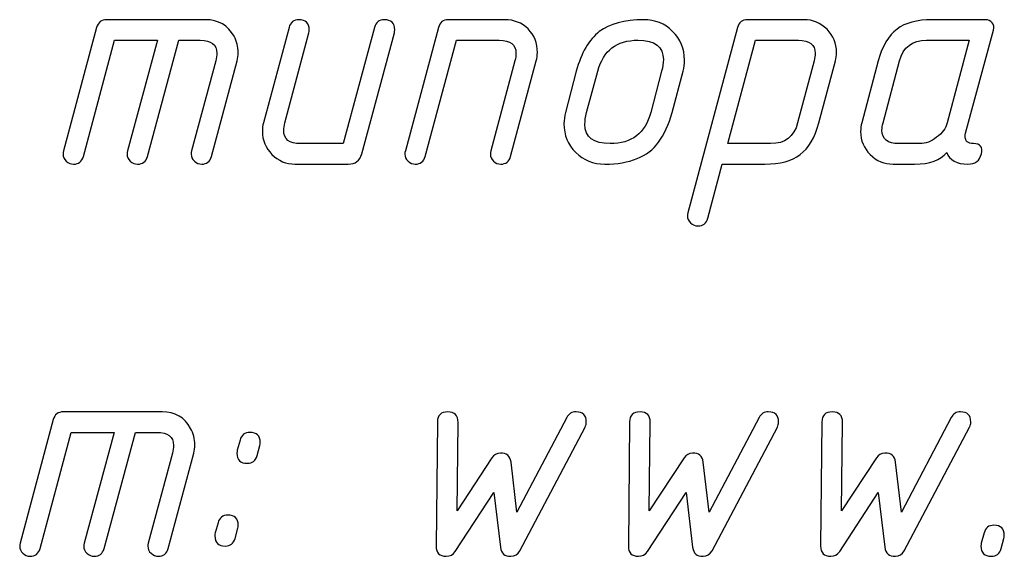
# Model space of a CAD drawing. Units: millimetres. Extents: x -18845 to 2426, y -5 to 11590.
# Drawn here: x -18588 to -18530, y 11555 to 11587 of the extents above; entities that cross this region are included whole.
import ezdxf

# ---------------------------------------------------------------- set-up
doc = ezdxf.new("R2010")
doc.units = ezdxf.units.MM
doc.header["$MEASUREMENT"] = 0
doc.layers.add('layer 1', color=7, linetype='Continuous')

msp = doc.modelspace()

# ---------------------------------------------------------------- linework, layer by layer
at = {"layer": 'layer 1', "color": 7}
for points, knots in [([(-18583.6734, 11586.0592), (-18583.5941, 11586.3669), (-18583.3943, 11586.5223), (-18583.0802, 11586.5223), (-18583.0802, 11586.5223), (-18577.1955, 11586.5223), (-18577.1955, 11586.5223), (-18576.4278, 11586.5223), (-18575.8631, 11586.1956), (-18575.5046, 11585.5389), (-18575.3365, 11585.2407), (-18575.254, 11584.9139), (-18575.254, 11584.5618), (-18575.254, 11584.3937), (-18575.2762, 11584.2319), (-18575.3174, 11584.0701), (-18575.3174, 11584.0701), (-18576.8433, 11578.3947), (-18576.8433, 11578.3947), (-18576.929, 11578.0902), (-18577.1257, 11577.9379), (-18577.427, 11577.9379), (-18577.5888, 11577.9379), (-18577.7348, 11577.9982), (-18577.8617, 11578.1187), (-18577.9886, 11578.2393), (-18578.052, 11578.3789), (-18578.052, 11578.5343), (-18578.052, 11578.5882), (-18578.0425, 11578.6517), (-18578.0235, 11578.7183), (-18578.0235, 11578.7183), (-18576.5927, 11584.0764), (-18576.5927, 11584.0764), (-18576.5483, 11584.2382), (-18576.5261, 11584.3905), (-18576.5261, 11584.5333), (-18576.5261, 11585.0472), (-18576.8592, 11585.3041), (-18577.5222, 11585.3041), (-18577.5222, 11585.3041), (-18578.7943, 11585.3041), (-18578.7943, 11585.3041), (-18578.7943, 11585.3041), (-18580.6533, 11578.3947), (-18580.6533, 11578.3947), (-18580.739, 11578.0902), (-18580.9357, 11577.9379), (-18581.2402, 11577.9379), (-18581.3989, 11577.9379), (-18581.5448, 11577.9982), (-18581.6717, 11578.1187), (-18581.7986, 11578.2393), (-18581.862, 11578.3789), (-18581.862, 11578.5343), (-18581.862, 11578.5882), (-18581.8525, 11578.6517), (-18581.8335, 11578.7183), (-18581.8335, 11578.7183), (-18580.0569, 11585.3041), (-18580.0569, 11585.3041), (-18580.0569, 11585.3041), (-18582.6043, 11585.3041), (-18582.6043, 11585.3041), (-18582.6043, 11585.3041), (-18584.4634, 11578.3947), (-18584.4634, 11578.3947), (-18584.549, 11578.0902), (-18584.7457, 11577.9379), (-18585.0502, 11577.9379), (-18585.2089, 11577.9379), (-18585.3548, 11577.9982), (-18585.4817, 11578.1187), (-18585.6086, 11578.2393), (-18585.672, 11578.3789), (-18585.672, 11578.5311), (-18585.672, 11578.5882), (-18585.6625, 11578.6517), (-18585.6435, 11578.7183), (-18585.6435, 11578.7183), (-18583.6734, 11586.0592), (-18583.6734, 11586.0592)], [0, 0, 0, 0, 0.037037, 0.037037, 0.037037, 0.0740741, 0.0740741, 0.0740741, 0.1111111, 0.1111111, 0.1111111, 0.1481481, 0.1481481, 0.1481481, 0.1851852, 0.1851852, 0.1851852, 0.2222222, 0.2222222, 0.2222222, 0.2592593, 0.2592593, 0.2592593, 0.2962963, 0.2962963, 0.2962963, 0.3333333, 0.3333333, 0.3333333, 0.3703704, 0.3703704, 0.3703704, 0.4074074, 0.4074074, 0.4074074, 0.4444444, 0.4444444, 0.4444444, 0.4814815, 0.4814815, 0.4814815, 0.5185185, 0.5185185, 0.5185185, 0.5555556, 0.5555556, 0.5555556, 0.5925926, 0.5925926, 0.5925926, 0.6296296, 0.6296296, 0.6296296, 0.6666667, 0.6666667, 0.6666667, 0.7037037, 0.7037037, 0.7037037, 0.7407407, 0.7407407, 0.7407407, 0.7777778, 0.7777778, 0.7777778, 0.8148148, 0.8148148, 0.8148148, 0.8518519, 0.8518519, 0.8518519, 0.8888889, 0.8888889, 0.8888889, 0.9259259, 0.9259259, 0.9259259, 0.962963, 0.962963, 0.962963, 1, 1, 1, 1]), ([(-18567.1486, 11586.0655), (-18567.0661, 11586.3701), (-18566.8726, 11586.5223), (-18566.5617, 11586.5223), (-18566.1525, 11586.5223), (-18565.9494, 11586.3225), (-18565.9494, 11585.9196), (-18565.9494, 11585.8434), (-18565.9558, 11585.7863), (-18565.9653, 11585.7419), (-18565.9653, 11585.7419), (-18567.91, 11578.5502), (-18567.91, 11578.5502), (-18568.021, 11578.1409), (-18568.2875, 11577.9379), (-18568.7094, 11577.9379), (-18568.7094, 11577.9379), (-18571.8786, 11577.9379), (-18571.8786, 11577.9379), (-18572.4115, 11577.9379), (-18572.8684, 11578.1314), (-18573.249, 11578.5153), (-18573.6297, 11578.8991), (-18573.8201, 11579.3559), (-18573.8201, 11579.8889), (-18573.8201, 11580.0634), (-18573.7979, 11580.2283), (-18573.7566, 11580.3901), (-18573.7566, 11580.3901), (-18572.2307, 11586.0655), (-18572.2307, 11586.0655), (-18572.1514, 11586.3701), (-18571.9547, 11586.5223), (-18571.647, 11586.5223), (-18571.2378, 11586.5223), (-18571.0316, 11586.3193), (-18571.0316, 11585.9164), (-18571.0316, 11585.8434), (-18571.0379, 11585.7832), (-18571.0506, 11585.7419), (-18571.0506, 11585.7419), (-18572.4813, 11580.3838), (-18572.4813, 11580.3838), (-18572.5258, 11580.222), (-18572.548, 11580.0729), (-18572.548, 11579.9365), (-18572.548, 11579.4162), (-18572.2149, 11579.1561), (-18571.5518, 11579.1561), (-18571.5518, 11579.1561), (-18569.0076, 11579.1561), (-18569.0076, 11579.1561), (-18569.0076, 11579.1561), (-18567.1486, 11586.0655), (-18567.1486, 11586.0655)], [0, 0, 0, 0, 0.0555556, 0.0555556, 0.0555556, 0.1111111, 0.1111111, 0.1111111, 0.1666667, 0.1666667, 0.1666667, 0.2222222, 0.2222222, 0.2222222, 0.2777778, 0.2777778, 0.2777778, 0.3333333, 0.3333333, 0.3333333, 0.3888889, 0.3888889, 0.3888889, 0.4444444, 0.4444444, 0.4444444, 0.5, 0.5, 0.5, 0.5555556, 0.5555556, 0.5555556, 0.6111111, 0.6111111, 0.6111111, 0.6666667, 0.6666667, 0.6666667, 0.7222222, 0.7222222, 0.7222222, 0.7777778, 0.7777778, 0.7777778, 0.8333333, 0.8333333, 0.8333333, 0.8888889, 0.8888889, 0.8888889, 0.9444444, 0.9444444, 0.9444444, 1, 1, 1, 1]), ([(-18563.3449, 11586.0592), (-18563.2656, 11586.3669), (-18563.0658, 11586.5223), (-18562.7517, 11586.5223), (-18562.7517, 11586.5223), (-18559.4049, 11586.5223), (-18559.4049, 11586.5223), (-18558.8465, 11586.5223), (-18558.3834, 11586.3383), (-18558.0154, 11585.9703), (-18557.6474, 11585.6023), (-18557.4634, 11585.136), (-18557.4634, 11584.5713), (-18557.4634, 11584.3968), (-18557.4824, 11584.2319), (-18557.5268, 11584.0701), (-18557.5268, 11584.0701), (-18559.0527, 11578.3947), (-18559.0527, 11578.3947), (-18559.1384, 11578.0902), (-18559.3319, 11577.9379), (-18559.6364, 11577.9379), (-18559.7982, 11577.9379), (-18559.941, 11577.9982), (-18560.0679, 11578.1187), (-18560.1948, 11578.2393), (-18560.2582, 11578.3789), (-18560.2582, 11578.5343), (-18560.2582, 11578.5882), (-18560.2487, 11578.6517), (-18560.2328, 11578.7183), (-18560.2328, 11578.7183), (-18558.7989, 11584.0764), (-18558.7989, 11584.0764), (-18558.7577, 11584.2382), (-18558.7355, 11584.3873), (-18558.7355, 11584.5237), (-18558.7355, 11585.044), (-18559.0654, 11585.3041), (-18559.7284, 11585.3041), (-18559.7284, 11585.3041), (-18562.2758, 11585.3041), (-18562.2758, 11585.3041), (-18562.2758, 11585.3041), (-18564.1349, 11578.3947), (-18564.1349, 11578.3947), (-18564.2205, 11578.0902), (-18564.4172, 11577.9379), (-18564.7217, 11577.9379), (-18564.8804, 11577.9379), (-18565.0263, 11577.9982), (-18565.1532, 11578.1187), (-18565.2801, 11578.2393), (-18565.3435, 11578.3789), (-18565.3435, 11578.5311), (-18565.3435, 11578.5882), (-18565.334, 11578.6517), (-18565.315, 11578.7183), (-18565.315, 11578.7183), (-18563.3449, 11586.0592), (-18563.3449, 11586.0592)], [0, 0, 0, 0, 0.05, 0.05, 0.05, 0.1, 0.1, 0.1, 0.15, 0.15, 0.15, 0.2, 0.2, 0.2, 0.25, 0.25, 0.25, 0.3, 0.3, 0.3, 0.35, 0.35, 0.35, 0.4, 0.4, 0.4, 0.45, 0.45, 0.45, 0.5, 0.5, 0.5, 0.55, 0.55, 0.55, 0.6, 0.6, 0.6, 0.65, 0.65, 0.65, 0.7, 0.7, 0.7, 0.75, 0.75, 0.75, 0.8, 0.8, 0.8, 0.85, 0.85, 0.85, 0.9, 0.9, 0.9, 0.95, 0.95, 0.95, 1, 1, 1, 1]), ([(-18555.7979, 11581.0024), (-18555.7979, 11581.0024), (-18555.1476, 11583.4578), (-18555.1476, 11583.4578), (-18554.8557, 11584.5523), (-18554.3989, 11585.339), (-18553.7803, 11585.8117), (-18553.1617, 11586.2844), (-18552.2797, 11586.5223), (-18551.1409, 11586.5223), (-18550.4588, 11586.5223), (-18549.8846, 11586.2907), (-18549.4183, 11585.8307), (-18548.9488, 11585.3676), (-18548.714, 11584.7997), (-18548.714, 11584.124), (-18548.714, 11583.8893), (-18548.7425, 11583.6672), (-18548.7997, 11583.4578), (-18548.7997, 11583.4578), (-18549.45, 11581.0024), (-18549.45, 11581.0024), (-18549.6403, 11580.2918), (-18549.91, 11579.7017), (-18550.2589, 11579.2386), (-18550.8966, 11578.3725), (-18551.9625, 11577.9379), (-18553.4567, 11577.9379), (-18554.1356, 11577.9379), (-18554.7129, 11578.1695), (-18555.1793, 11578.6295), (-18555.6488, 11579.0926), (-18555.8804, 11579.6605), (-18555.8804, 11580.3362), (-18555.8804, 11580.571), (-18555.8518, 11580.793), (-18555.7979, 11581.0024)], [0, 0, 0, 0, 0.0833333, 0.0833333, 0.0833333, 0.1666667, 0.1666667, 0.1666667, 0.25, 0.25, 0.25, 0.3333333, 0.3333333, 0.3333333, 0.4166667, 0.4166667, 0.4166667, 0.5, 0.5, 0.5, 0.5833333, 0.5833333, 0.5833333, 0.6666667, 0.6666667, 0.6666667, 0.75, 0.75, 0.75, 0.8333333, 0.8333333, 0.8333333, 0.9166667, 0.9166667, 0.9166667, 1, 1, 1, 1]), ([(-18545.5543, 11586.0592), (-18545.475, 11586.3669), (-18545.2752, 11586.5223), (-18544.9611, 11586.5223), (-18544.9611, 11586.5223), (-18541.6142, 11586.5223), (-18541.6142, 11586.5223), (-18541.0749, 11586.5223), (-18540.6149, 11586.332), (-18540.2374, 11585.9513), (-18539.8598, 11585.5706), (-18539.6727, 11585.1106), (-18539.6727, 11584.5713), (-18539.6727, 11584.3968), (-18539.6917, 11584.2319), (-18539.7361, 11584.0701), (-18539.7361, 11584.0701), (-18540.7227, 11580.3901), (-18540.7227, 11580.3901), (-18540.9575, 11579.5114), (-18541.3286, 11578.8833), (-18541.8331, 11578.5058), (-18542.3375, 11578.1282), (-18543.0355, 11577.9379), (-18543.9269, 11577.9379), (-18543.9269, 11577.9379), (-18546.4648, 11577.9379), (-18546.4648, 11577.9379), (-18546.4648, 11577.9379), (-18547.3309, 11574.7179), (-18547.3309, 11574.7179), (-18547.4102, 11574.4166), (-18547.6069, 11574.2643), (-18547.9146, 11574.2643), (-18548.0764, 11574.2643), (-18548.2191, 11574.3246), (-18548.346, 11574.4451), (-18548.4729, 11574.5657), (-18548.5364, 11574.7053), (-18548.5364, 11574.8575), (-18548.5364, 11574.9146), (-18548.53, 11574.9749), (-18548.511, 11575.0447), (-18548.511, 11575.0447), (-18545.5543, 11586.0592), (-18545.5543, 11586.0592)], [0, 0, 0, 0, 0.0666667, 0.0666667, 0.0666667, 0.1333333, 0.1333333, 0.1333333, 0.2, 0.2, 0.2, 0.2666667, 0.2666667, 0.2666667, 0.3333333, 0.3333333, 0.3333333, 0.4, 0.4, 0.4, 0.4666667, 0.4666667, 0.4666667, 0.5333333, 0.5333333, 0.5333333, 0.6, 0.6, 0.6, 0.6666667, 0.6666667, 0.6666667, 0.7333333, 0.7333333, 0.7333333, 0.8, 0.8, 0.8, 0.8666667, 0.8666667, 0.8666667, 0.9333333, 0.9333333, 0.9333333, 1, 1, 1, 1]), ([(-18536.2973, 11577.9379), (-18536.8302, 11577.9379), (-18537.2871, 11578.1282), (-18537.6677, 11578.5058), (-18538.0484, 11578.8833), (-18538.2388, 11579.3369), (-18538.2388, 11579.8699), (-18538.2388, 11580.057), (-18538.2166, 11580.2283), (-18538.1753, 11580.3901), (-18538.1753, 11580.3901), (-18537.1887, 11584.0701), (-18537.1887, 11584.0701), (-18536.954, 11584.9552), (-18536.5828, 11585.5865), (-18536.072, 11585.964), (-18535.5835, 11586.3352), (-18534.8888, 11586.5223), (-18533.991, 11586.5223), (-18533.991, 11586.5223), (-18530.8123, 11586.5223), (-18530.8123, 11586.5223), (-18530.641, 11586.5223), (-18530.5077, 11586.462), (-18530.4125, 11586.3447), (-18530.3205, 11586.2273), (-18530.2952, 11586.0814), (-18530.3396, 11585.9101), (-18530.3396, 11585.9101), (-18531.9924, 11579.7715), (-18531.9924, 11579.7715), (-18532.0114, 11579.7144), (-18532.0209, 11579.6573), (-18532.0209, 11579.6034), (-18532.0209, 11579.3052), (-18531.856, 11579.1561), (-18531.5292, 11579.1561), (-18531.12, 11579.1561), (-18530.9614, 11578.9531), (-18531.0534, 11578.547), (-18531.1549, 11578.1409), (-18531.4214, 11577.9379), (-18531.8528, 11577.9379), (-18532.5285, 11577.9379), (-18532.9504, 11578.1695), (-18533.1186, 11578.6295), (-18533.4771, 11578.1695), (-18534.1147, 11577.9379), (-18535.0315, 11577.9379), (-18535.0315, 11577.9379), (-18536.2973, 11577.9379), (-18536.2973, 11577.9379)], [0, 0, 0, 0, 0.0588235, 0.0588235, 0.0588235, 0.1176471, 0.1176471, 0.1176471, 0.1764706, 0.1764706, 0.1764706, 0.2352941, 0.2352941, 0.2352941, 0.2941176, 0.2941176, 0.2941176, 0.3529412, 0.3529412, 0.3529412, 0.4117647, 0.4117647, 0.4117647, 0.4705882, 0.4705882, 0.4705882, 0.5294118, 0.5294118, 0.5294118, 0.5882353, 0.5882353, 0.5882353, 0.6470588, 0.6470588, 0.6470588, 0.7058824, 0.7058824, 0.7058824, 0.7647059, 0.7647059, 0.7647059, 0.8235294, 0.8235294, 0.8235294, 0.8823529, 0.8823529, 0.8823529, 0.9411765, 0.9411765, 0.9411765, 1, 1, 1, 1]), ([(-18550.7221, 11580.9992), (-18550.7221, 11580.9992), (-18550.0718, 11583.461), (-18550.0718, 11583.461), (-18550.0052, 11583.7148), (-18549.9703, 11583.9432), (-18549.9703, 11584.1494), (-18549.9703, 11584.9203), (-18550.4715, 11585.3041), (-18551.4771, 11585.3041), (-18552.7461, 11585.3041), (-18553.5455, 11584.6887), (-18553.8723, 11583.461), (-18553.8723, 11583.461), (-18554.5321, 11580.9992), (-18554.5321, 11580.9992), (-18554.6019, 11580.7454), (-18554.6368, 11580.517), (-18554.6368, 11580.3108), (-18554.6368, 11579.5399), (-18554.1324, 11579.1561), (-18553.1299, 11579.1561), (-18551.8546, 11579.1561), (-18551.052, 11579.7715), (-18550.7221, 11580.9992)], [0, 0, 0, 0, 0.125, 0.125, 0.125, 0.25, 0.25, 0.25, 0.375, 0.375, 0.375, 0.5, 0.5, 0.5, 0.625, 0.625, 0.625, 0.75, 0.75, 0.75, 0.875, 0.875, 0.875, 1, 1, 1, 1]), ([(-18544.4852, 11585.3041), (-18544.4852, 11585.3041), (-18546.1412, 11579.1561), (-18546.1412, 11579.1561), (-18546.1412, 11579.1561), (-18543.5938, 11579.1561), (-18543.5938, 11579.1561), (-18542.7373, 11579.1561), (-18542.201, 11579.5653), (-18541.9853, 11580.387), (-18541.9853, 11580.387), (-18541.0082, 11584.0733), (-18541.0082, 11584.0733), (-18540.967, 11584.235), (-18540.9448, 11584.3841), (-18540.9448, 11584.5206), (-18540.9448, 11585.044), (-18541.2747, 11585.3041), (-18541.9377, 11585.3041), (-18541.9377, 11585.3041), (-18544.4852, 11585.3041), (-18544.4852, 11585.3041)], [0, 0, 0, 0, 0.1428571, 0.1428571, 0.1428571, 0.2857143, 0.2857143, 0.2857143, 0.4285714, 0.4285714, 0.4285714, 0.5714286, 0.5714286, 0.5714286, 0.7142857, 0.7142857, 0.7142857, 0.8571429, 0.8571429, 0.8571429, 1, 1, 1, 1]), ([(-18535.9705, 11579.1561), (-18535.9705, 11579.1561), (-18534.6984, 11579.1561), (-18534.6984, 11579.1561), (-18534.3748, 11579.1561), (-18534.0481, 11579.283), (-18533.7182, 11579.5336), (-18533.3851, 11579.7842), (-18533.1757, 11580.0697), (-18533.09, 11580.387), (-18533.09, 11580.387), (-18531.7798, 11585.3041), (-18531.7798, 11585.3041), (-18531.7798, 11585.3041), (-18534.3177, 11585.3041), (-18534.3177, 11585.3041), (-18535.1711, 11585.3041), (-18535.7072, 11584.8949), (-18535.9261, 11584.0733), (-18535.9261, 11584.0733), (-18536.9, 11580.387), (-18536.9, 11580.387), (-18536.9445, 11580.2252), (-18536.9667, 11580.0792), (-18536.9667, 11579.9492), (-18536.9667, 11579.4194), (-18536.6336, 11579.1561), (-18535.9705, 11579.1561)], [0, 0, 0, 0, 0.1111111, 0.1111111, 0.1111111, 0.2222222, 0.2222222, 0.2222222, 0.3333333, 0.3333333, 0.3333333, 0.4444444, 0.4444444, 0.4444444, 0.5555556, 0.5555556, 0.5555556, 0.6666667, 0.6666667, 0.6666667, 0.7777778, 0.7777778, 0.7777778, 0.8888889, 0.8888889, 0.8888889, 1, 1, 1, 1]), ([(-18586.2526, 11562.7486), (-18586.1733, 11563.0563), (-18585.9735, 11563.2117), (-18585.6594, 11563.2117), (-18585.6594, 11563.2117), (-18579.7747, 11563.2117), (-18579.7747, 11563.2117), (-18579.007, 11563.2117), (-18578.4423, 11562.885), (-18578.0838, 11562.2283), (-18577.9157, 11561.9301), (-18577.8332, 11561.6033), (-18577.8332, 11561.2512), (-18577.8332, 11561.0831), (-18577.8554, 11560.9213), (-18577.8966, 11560.7595), (-18577.8966, 11560.7595), (-18579.4225, 11555.0841), (-18579.4225, 11555.0841), (-18579.5082, 11554.7796), (-18579.7049, 11554.6273), (-18580.0062, 11554.6273), (-18580.168, 11554.6273), (-18580.314, 11554.6876), (-18580.4409, 11554.8081), (-18580.5678, 11554.9287), (-18580.6312, 11555.0683), (-18580.6312, 11555.2237), (-18580.6312, 11555.2776), (-18580.6217, 11555.3411), (-18580.6027, 11555.4077), (-18580.6027, 11555.4077), (-18579.1719, 11560.7658), (-18579.1719, 11560.7658), (-18579.1275, 11560.9276), (-18579.1053, 11561.0799), (-18579.1053, 11561.2227), (-18579.1053, 11561.7366), (-18579.4384, 11561.9935), (-18580.1014, 11561.9935), (-18580.1014, 11561.9935), (-18581.3735, 11561.9935), (-18581.3735, 11561.9935), (-18581.3735, 11561.9935), (-18583.2325, 11555.0841), (-18583.2325, 11555.0841), (-18583.3182, 11554.7796), (-18583.5149, 11554.6273), (-18583.8194, 11554.6273), (-18583.9781, 11554.6273), (-18584.124, 11554.6876), (-18584.2509, 11554.8081), (-18584.3778, 11554.9287), (-18584.4412, 11555.0683), (-18584.4412, 11555.2237), (-18584.4412, 11555.2776), (-18584.4317, 11555.3411), (-18584.4127, 11555.4077), (-18584.4127, 11555.4077), (-18582.6361, 11561.9935), (-18582.6361, 11561.9935), (-18582.6361, 11561.9935), (-18585.1835, 11561.9935), (-18585.1835, 11561.9935), (-18585.1835, 11561.9935), (-18587.0426, 11555.0841), (-18587.0426, 11555.0841), (-18587.1282, 11554.7796), (-18587.3249, 11554.6273), (-18587.6294, 11554.6273), (-18587.7881, 11554.6273), (-18587.934, 11554.6876), (-18588.0609, 11554.8081), (-18588.1878, 11554.9287), (-18588.2512, 11555.0683), (-18588.2512, 11555.2205), (-18588.2512, 11555.2776), (-18588.2417, 11555.3411), (-18588.2227, 11555.4077), (-18588.2227, 11555.4077), (-18586.2526, 11562.7486), (-18586.2526, 11562.7486)], [0, 0, 0, 0, 0.037037, 0.037037, 0.037037, 0.0740741, 0.0740741, 0.0740741, 0.1111111, 0.1111111, 0.1111111, 0.1481481, 0.1481481, 0.1481481, 0.1851852, 0.1851852, 0.1851852, 0.2222222, 0.2222222, 0.2222222, 0.2592593, 0.2592593, 0.2592593, 0.2962963, 0.2962963, 0.2962963, 0.3333333, 0.3333333, 0.3333333, 0.3703704, 0.3703704, 0.3703704, 0.4074074, 0.4074074, 0.4074074, 0.4444444, 0.4444444, 0.4444444, 0.4814815, 0.4814815, 0.4814815, 0.5185185, 0.5185185, 0.5185185, 0.5555556, 0.5555556, 0.5555556, 0.5925926, 0.5925926, 0.5925926, 0.6296296, 0.6296296, 0.6296296, 0.6666667, 0.6666667, 0.6666667, 0.7037037, 0.7037037, 0.7037037, 0.7407407, 0.7407407, 0.7407407, 0.7777778, 0.7777778, 0.7777778, 0.8148148, 0.8148148, 0.8148148, 0.8518519, 0.8518519, 0.8518519, 0.8888889, 0.8888889, 0.8888889, 0.9259259, 0.9259259, 0.9259259, 0.962963, 0.962963, 0.962963, 1, 1, 1, 1]), ([(-18559.0306, 11560.2202), (-18559.0306, 11560.2202), (-18558.6785, 11557.2477), (-18558.6785, 11557.2477), (-18558.6785, 11557.2477), (-18555.7123, 11562.8786), (-18555.7123, 11562.8786), (-18555.5949, 11563.1007), (-18555.4109, 11563.2117), (-18555.1635, 11563.2117), (-18554.7543, 11563.2117), (-18554.5512, 11563.0119), (-18554.5512, 11562.609), (-18554.5512, 11562.5011), (-18554.5766, 11562.4028), (-18554.6242, 11562.3108), (-18554.6242, 11562.3108), (-18558.5103, 11554.9509), (-18558.5103, 11554.9509), (-18558.6277, 11554.7352), (-18558.8054, 11554.6273), (-18559.0401, 11554.6273), (-18559.4113, 11554.6273), (-18559.6207, 11554.8081), (-18559.6619, 11555.1666), (-18559.6619, 11555.1666), (-18560.0521, 11558.4183), (-18560.0521, 11558.4183), (-18560.0521, 11558.4183), (-18562.3489, 11554.916), (-18562.3489, 11554.916), (-18562.479, 11554.7225), (-18562.6566, 11554.6273), (-18562.8787, 11554.6273), (-18563.2879, 11554.6273), (-18563.4878, 11554.8303), (-18563.4814, 11555.2396), (-18563.4814, 11555.2396), (-18563.4085, 11562.609), (-18563.4085, 11562.609), (-18563.4085, 11563.0119), (-18563.2023, 11563.2117), (-18562.7867, 11563.2117), (-18562.3838, 11563.2117), (-18562.1808, 11563.0055), (-18562.1808, 11562.5899), (-18562.1808, 11562.5899), (-18562.2379, 11557.3302), (-18562.2379, 11557.3302), (-18562.2379, 11557.3302), (-18560.1631, 11560.4803), (-18560.1631, 11560.4803), (-18560.0521, 11560.6548), (-18559.8871, 11560.7468), (-18559.6619, 11560.7595), (-18559.2907, 11560.7785), (-18559.0814, 11560.5977), (-18559.0306, 11560.2202)], [0, 0, 0, 0, 0.0526316, 0.0526316, 0.0526316, 0.1052632, 0.1052632, 0.1052632, 0.1578947, 0.1578947, 0.1578947, 0.2105263, 0.2105263, 0.2105263, 0.2631579, 0.2631579, 0.2631579, 0.3157895, 0.3157895, 0.3157895, 0.3684211, 0.3684211, 0.3684211, 0.4210526, 0.4210526, 0.4210526, 0.4736842, 0.4736842, 0.4736842, 0.5263158, 0.5263158, 0.5263158, 0.5789474, 0.5789474, 0.5789474, 0.6315789, 0.6315789, 0.6315789, 0.6842105, 0.6842105, 0.6842105, 0.7368421, 0.7368421, 0.7368421, 0.7894737, 0.7894737, 0.7894737, 0.8421053, 0.8421053, 0.8421053, 0.8947368, 0.8947368, 0.8947368, 0.9473684, 0.9473684, 0.9473684, 1, 1, 1, 1]), ([(-18547.5974, 11560.2202), (-18547.5974, 11560.2202), (-18547.2453, 11557.2477), (-18547.2453, 11557.2477), (-18547.2453, 11557.2477), (-18544.2791, 11562.8786), (-18544.2791, 11562.8786), (-18544.1617, 11563.1007), (-18543.9777, 11563.2117), (-18543.7303, 11563.2117), (-18543.3211, 11563.2117), (-18543.118, 11563.0119), (-18543.118, 11562.609), (-18543.118, 11562.5011), (-18543.1434, 11562.4028), (-18543.191, 11562.3108), (-18543.191, 11562.3108), (-18547.0771, 11554.9509), (-18547.0771, 11554.9509), (-18547.1945, 11554.7352), (-18547.3722, 11554.6273), (-18547.6069, 11554.6273), (-18547.9781, 11554.6273), (-18548.1875, 11554.8081), (-18548.2287, 11555.1666), (-18548.2287, 11555.1666), (-18548.6189, 11558.4183), (-18548.6189, 11558.4183), (-18548.6189, 11558.4183), (-18550.9157, 11554.916), (-18550.9157, 11554.916), (-18551.0458, 11554.7225), (-18551.2234, 11554.6273), (-18551.4455, 11554.6273), (-18551.8547, 11554.6273), (-18552.0546, 11554.8303), (-18552.0482, 11555.2396), (-18552.0482, 11555.2396), (-18551.9753, 11562.609), (-18551.9753, 11562.609), (-18551.9753, 11563.0119), (-18551.7691, 11563.2117), (-18551.3535, 11563.2117), (-18550.9506, 11563.2117), (-18550.7476, 11563.0055), (-18550.7476, 11562.5899), (-18550.7476, 11562.5899), (-18550.8047, 11557.3302), (-18550.8047, 11557.3302), (-18550.8047, 11557.3302), (-18548.7299, 11560.4803), (-18548.7299, 11560.4803), (-18548.6189, 11560.6548), (-18548.4539, 11560.7468), (-18548.2287, 11560.7595), (-18547.8575, 11560.7785), (-18547.6482, 11560.5977), (-18547.5974, 11560.2202)], [0, 0, 0, 0, 0.0526316, 0.0526316, 0.0526316, 0.1052632, 0.1052632, 0.1052632, 0.1578947, 0.1578947, 0.1578947, 0.2105263, 0.2105263, 0.2105263, 0.2631579, 0.2631579, 0.2631579, 0.3157895, 0.3157895, 0.3157895, 0.3684211, 0.3684211, 0.3684211, 0.4210526, 0.4210526, 0.4210526, 0.4736842, 0.4736842, 0.4736842, 0.5263158, 0.5263158, 0.5263158, 0.5789474, 0.5789474, 0.5789474, 0.6315789, 0.6315789, 0.6315789, 0.6842105, 0.6842105, 0.6842105, 0.7368421, 0.7368421, 0.7368421, 0.7894737, 0.7894737, 0.7894737, 0.8421053, 0.8421053, 0.8421053, 0.8947368, 0.8947368, 0.8947368, 0.9473684, 0.9473684, 0.9473684, 1, 1, 1, 1]), ([(-18536.1641, 11560.2202), (-18536.1641, 11560.2202), (-18535.812, 11557.2477), (-18535.812, 11557.2477), (-18535.812, 11557.2477), (-18532.8458, 11562.8786), (-18532.8458, 11562.8786), (-18532.7284, 11563.1007), (-18532.5444, 11563.2117), (-18532.297, 11563.2117), (-18531.8878, 11563.2117), (-18531.6847, 11563.0119), (-18531.6847, 11562.609), (-18531.6847, 11562.5011), (-18531.7101, 11562.4028), (-18531.7577, 11562.3108), (-18531.7577, 11562.3108), (-18535.6438, 11554.9509), (-18535.6438, 11554.9509), (-18535.7612, 11554.7352), (-18535.9389, 11554.6273), (-18536.1736, 11554.6273), (-18536.5448, 11554.6273), (-18536.7542, 11554.8081), (-18536.7954, 11555.1666), (-18536.7954, 11555.1666), (-18537.1856, 11558.4183), (-18537.1856, 11558.4183), (-18537.1856, 11558.4183), (-18539.4824, 11554.916), (-18539.4824, 11554.916), (-18539.6125, 11554.7225), (-18539.7901, 11554.6273), (-18540.0122, 11554.6273), (-18540.4214, 11554.6273), (-18540.6213, 11554.8303), (-18540.6149, 11555.2396), (-18540.6149, 11555.2396), (-18540.542, 11562.609), (-18540.542, 11562.609), (-18540.542, 11563.0119), (-18540.3358, 11563.2117), (-18539.9202, 11563.2117), (-18539.5173, 11563.2117), (-18539.3143, 11563.0055), (-18539.3143, 11562.5899), (-18539.3143, 11562.5899), (-18539.3714, 11557.3302), (-18539.3714, 11557.3302), (-18539.3714, 11557.3302), (-18537.2966, 11560.4803), (-18537.2966, 11560.4803), (-18537.1856, 11560.6548), (-18537.0206, 11560.7468), (-18536.7954, 11560.7595), (-18536.4242, 11560.7785), (-18536.2149, 11560.5977), (-18536.1641, 11560.2202)], [0, 0, 0, 0, 0.0526316, 0.0526316, 0.0526316, 0.1052632, 0.1052632, 0.1052632, 0.1578947, 0.1578947, 0.1578947, 0.2105263, 0.2105263, 0.2105263, 0.2631579, 0.2631579, 0.2631579, 0.3157895, 0.3157895, 0.3157895, 0.3684211, 0.3684211, 0.3684211, 0.4210526, 0.4210526, 0.4210526, 0.4736842, 0.4736842, 0.4736842, 0.5263158, 0.5263158, 0.5263158, 0.5789474, 0.5789474, 0.5789474, 0.6315789, 0.6315789, 0.6315789, 0.6842105, 0.6842105, 0.6842105, 0.7368421, 0.7368421, 0.7368421, 0.7894737, 0.7894737, 0.7894737, 0.8421053, 0.8421053, 0.8421053, 0.8947368, 0.8947368, 0.8947368, 0.9473684, 0.9473684, 0.9473684, 1, 1, 1, 1]), ([(-18575.3112, 11560.934), (-18575.3112, 11560.934), (-18575.1462, 11561.5367), (-18575.1462, 11561.5367), (-18575.0637, 11561.8413), (-18574.8702, 11561.9935), (-18574.5593, 11561.9935), (-18574.1501, 11561.9935), (-18573.947, 11561.7937), (-18573.947, 11561.3908), (-18573.947, 11561.3146), (-18573.9534, 11561.2575), (-18573.9661, 11561.2131), (-18573.9661, 11561.2131), (-18574.131, 11560.6104), (-18574.131, 11560.6104), (-18574.2199, 11560.3058), (-18574.4134, 11560.1536), (-18574.7179, 11560.1536), (-18575.1272, 11560.1536), (-18575.3302, 11560.3534), (-18575.3302, 11560.7563), (-18575.3302, 11560.8324), (-18575.3238, 11560.8896), (-18575.3112, 11560.934)], [0, 0, 0, 0, 0.125, 0.125, 0.125, 0.25, 0.25, 0.25, 0.375, 0.375, 0.375, 0.5, 0.5, 0.5, 0.625, 0.625, 0.625, 0.75, 0.75, 0.75, 0.875, 0.875, 0.875, 1, 1, 1, 1]), ([(-18576.6213, 11556.0168), (-18576.6213, 11556.0168), (-18576.4564, 11556.6227), (-18576.4564, 11556.6227), (-18576.3739, 11556.9241), (-18576.1804, 11557.0764), (-18575.8695, 11557.0764), (-18575.4603, 11557.0764), (-18575.2572, 11556.8765), (-18575.2572, 11556.4736), (-18575.2572, 11556.3975), (-18575.2636, 11556.3404), (-18575.2763, 11556.296), (-18575.2763, 11556.296), (-18575.4412, 11555.6932), (-18575.4412, 11555.6932), (-18575.53, 11555.3887), (-18575.7236, 11555.2364), (-18576.0281, 11555.2364), (-18576.4373, 11555.2364), (-18576.6404, 11555.4363), (-18576.6404, 11555.8391), (-18576.6404, 11555.9153), (-18576.634, 11555.9724), (-18576.6213, 11556.0168)], [0, 0, 0, 0, 0.125, 0.125, 0.125, 0.25, 0.25, 0.25, 0.375, 0.375, 0.375, 0.5, 0.5, 0.5, 0.625, 0.625, 0.625, 0.75, 0.75, 0.75, 0.875, 0.875, 0.875, 1, 1, 1, 1]), ([(-18531.0598, 11555.4109), (-18531.0598, 11555.4109), (-18530.8916, 11556.0168), (-18530.8916, 11556.0168), (-18530.8123, 11556.3213), (-18530.6156, 11556.4736), (-18530.3079, 11556.4736), (-18529.8987, 11556.4736), (-18529.6925, 11556.2706), (-18529.6925, 11555.8677), (-18529.6925, 11555.7916), (-18529.6988, 11555.7345), (-18529.7115, 11555.69), (-18529.7115, 11555.69), (-18529.8797, 11555.0841), (-18529.8797, 11555.0841), (-18529.9653, 11554.7796), (-18530.162, 11554.6273), (-18530.4665, 11554.6273), (-18530.8758, 11554.6273), (-18531.0788, 11554.8303), (-18531.0788, 11555.2332), (-18531.0788, 11555.3094), (-18531.0725, 11555.3665), (-18531.0598, 11555.4109)], [0, 0, 0, 0, 0.125, 0.125, 0.125, 0.25, 0.25, 0.25, 0.375, 0.375, 0.375, 0.5, 0.5, 0.5, 0.625, 0.625, 0.625, 0.75, 0.75, 0.75, 0.875, 0.875, 0.875, 1, 1, 1, 1])]:
    msp.add_open_spline(points, degree=3, knots=knots, dxfattribs=at)

doc.saveas('drawing.dxf')
